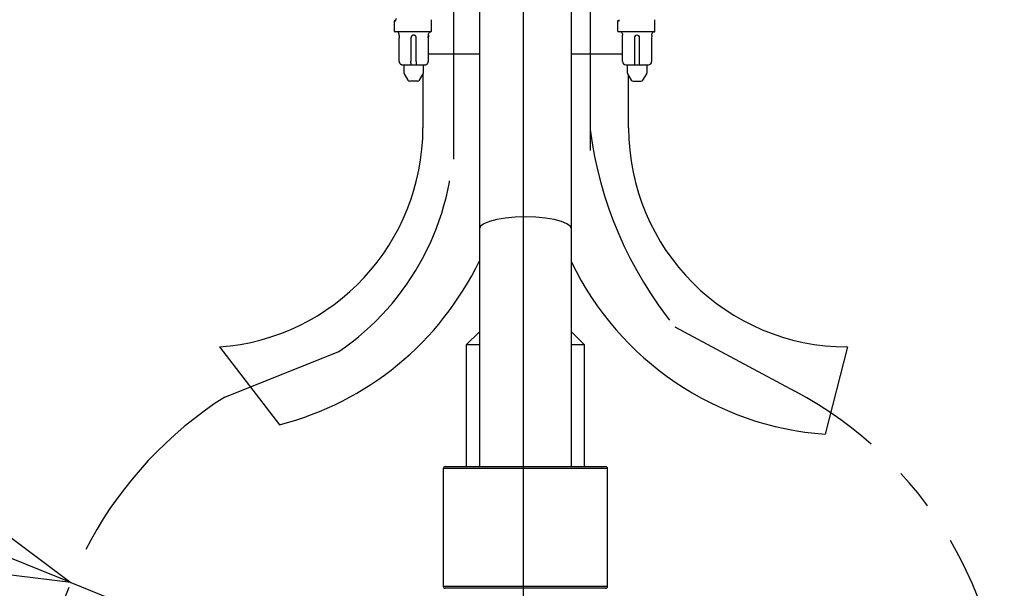
# Model space of a CAD drawing. Extents: x 0 to 2100, y 0 to 1485.
# Drawn here: x 312 to 462, y 601 to 687 of the extents above; entities that cross this region are included whole.
import ezdxf
from ezdxf.enums import TextEntityAlignment as Align

# ---------------------------------------------------------------- set-up
doc = ezdxf.new("R2010")
doc.units = 0
doc.header["$LTSCALE"] = 5
doc.linetypes.add('CENTER', pattern=[10.16, 6.35, -1.27, 1.27, -1.27])
doc.layers.get('0').update_dxf_attribs({"linetype": 'CONTINUOUS'})
doc.layers.add('DEFAULT_LAYER', color=7, linetype='CONTINUOUS')
doc.styles.get("Standard").update_dxf_attribs({"font": 'txt', "bigfont": 'bigfont'})
doc.dimstyles.new('SLDDIMSTYLE0', dxfattribs={"dimtxt": 12.5, "dimasz": 12.5, "dimexe": 0, "dimexo": 0.0625, "dimgap": 3.125, "dimtad": 3, "dimrnd": 1e-09, "dimzin": 12, "dimblk1": 'OPEN30', "dimblk2": 'OPEN30', "dimsah": 1, "dimcen": 0, "dimazin": 3, "dimtfac": 1, "dimtofl": 0, "dimtmove": 0, "dimatfit": 3})

# ---------------------------------------------------------------- blocks, each defined once
blk = doc.blocks.new('_OPEN30')
at = {"color": 0, "linetype": 'BYBLOCK'}
for p, q in [((-1, 0.267949), (0, 0)), ((0, 0), (-1, -0.267949)), ((0, 0), (-1, 0))]:
    blk.add_line(p, q, dxfattribs=at)
blk = doc.blocks.new('_D')
at = {"layer": 'DEFAULT_LAYER'}
for q in [(258.08, 626.2), (375.17, 579.01)]:
    blk.add_line((319.51, 601.44), q, dxfattribs=at)
at = {"layer": 'DEFAULT_LAYER', "xscale": 12.5, "yscale": 12.5, "rotation": 338.0489674798}
blk.add_blockref('_OPEN30', (319.51, 601.44), dxfattribs=at)
at = {"layer": 'DEFAULT_LAYER', "width": 0.7}
for s, p in [('R60', (258.07, 626.18)), ('以上', (278.31, 618.02))]:
    blk.add_text(s, height=12.5, rotation=-21.951, dxfattribs=at).set_placement(p, align=Align.BOTTOM_LEFT)

msp = doc.modelspace()

# ---------------------------------------------------------------- linework, layer by layer
at = {"color": 7, "linetype": 'CONTINUOUS'}
for p, q in [((381.7177, 752.5271), (381.7177, 655.2145)), ((395.7177, 655.2145), (395.7177, 752.5193)), ((368.7177, 686.7114), (368.7177, 685.3114)), ((368.8677, 686.8614), (368.9515, 686.8614)), ((368.9515, 687.0114), (368.9515, 686.769)), ((402.7177, 686.7114), (402.7177, 685.3114)), ((402.8677, 686.8614), (402.9471, 686.8614)), ((402.9471, 687.0114), (402.9471, 686.7685)), ((408.4319, 685.3114), (408.4319, 687.0114)), ((374.2582, 685.1614), (368.8677, 685.1614)), ((369.4677, 684.8614), (369.4677, 684.6586)), ((373.9677, 684.6586), (373.9677, 684.8614)), ((374.2582, 685.1614), (374.2676, 685.1614)), ((374.277, 685.1614), (374.2676, 685.1614)), ((408.2531, 685.1614), (402.8677, 685.1614)), ((403.4677, 684.8614), (403.4677, 684.6571)), ((407.9677, 684.6571), (407.9677, 684.8614)), ((408.2531, 685.1614), (408.2675, 685.1614)), ((408.2819, 685.1614), (408.2675, 685.1614)), ((369.5006, 680.6614), (369.5006, 684.2614)), ((371.3013, 684.2614), (371.3013, 680.6614)), ((372.1013, 680.6614), (372.1013, 684.2614)), ((373.9288, 684.2614), (373.9288, 680.6614)), ((373.9347, 684.2614), (373.9347, 680.6614)), ((403.4991, 680.6614), (403.4991, 684.2614)), ((405.2926, 684.2614), (405.2926, 680.1614)), ((406.0925, 680.1614), (406.0925, 684.2614)), ((407.9271, 684.2614), (407.9271, 680.6614)), ((381.7177, 681.7614), (373.9288, 681.7614)), ((403.4991, 681.7614), (395.7177, 681.7614)), ((370.0111, 680.1614), (371.3051, 680.1614)), ((370.2177, 680.1614), (370.2177, 678.9426)), ((371.3051, 680.1614), (371.307, 680.1614)), ((371.3249, 680.1614), (372.1248, 680.1614)), ((372.105, 680.1614), (373.4183, 680.1614)), ((373.2177, 678.9426), (373.2177, 680.1614)), ((373.4183, 680.1614), (373.4242, 680.1614)), ((404.0096, 680.1614), (407.4167, 680.1614)), ((404.2177, 680.1614), (404.2177, 678.9426)), ((407.2177, 678.9426), (407.2177, 680.1614)), ((407.4167, 680.1614), (407.4258, 680.1614)), ((370.2585, 678.7914), (370.8308, 677.8103)), ((372.3453, 677.6614), (371.09, 677.6614)), ((372.6045, 677.8103), (373.1768, 678.7914)), ((373.1177, 678.69), (373.1177, 670.5614)), ((404.2585, 678.7914), (404.8308, 677.8103)), ((404.4177, 670.5614), (404.4177, 678.5186)), ((405.09, 677.6614), (406.3453, 677.6614)), ((406.6045, 677.8103), (407.1768, 678.7914)), ((381.7177, 655.2145), (381.7177, 619.0614)), ((395.7177, 619.0614), (395.7177, 655.2145)), ((381.7177, 639.5614), (379.7177, 637.5614)), ((397.7177, 637.5614), (395.7177, 639.5614)), ((379.7177, 637.5614), (379.7177, 619.0614)), ((381.7177, 637.5614), (379.7177, 637.5614)), ((397.7177, 637.5614), (395.7177, 637.5614)), ((397.7177, 619.0614), (397.7177, 637.5614)), ((376.5177, 619.0614), (400.9177, 619.0614)), ((376.2177, 618.7614), (376.2177, 600.8614)), ((401.2177, 600.8614), (401.2177, 618.7614)), ((400.9177, 600.5614), (376.5177, 600.5614))]:
    msp.add_line(p, q, dxfattribs=at)
at = {"color": 8, "linetype": 'CONTINUOUS'}
for p, q in [((374.427, 685.3114), (374.427, 687.0114)), ((373.9288, 684.2614), (373.9347, 684.2614)), ((383.2448, 656.3441), (382.4109, 656.0006)), ((384.3532, 656.631), (383.2448, 656.3441)), ((385.6805, 656.8468), (384.3532, 656.631)), ((387.16, 656.9808), (385.6805, 656.8468)), ((388.7177, 657.0262), (387.16, 656.9808)), ((390.2753, 656.9808), (388.7177, 657.0262)), ((391.7548, 656.8468), (390.2753, 656.9808)), ((393.0821, 656.631), (391.7548, 656.8468)), ((394.1905, 656.3441), (393.0821, 656.631)), ((395.0244, 656.0006), (394.1905, 656.3441)), ((381.8932, 655.6177), (381.7177, 655.2145)), ((382.4109, 656.0006), (381.8932, 655.6177)), ((395.5422, 655.6177), (395.0244, 656.0006)), ((395.7177, 655.2145), (395.5422, 655.6177)), ((401.2177, 618.7614), (376.2177, 618.7614)), ((376.2177, 600.8614), (401.2177, 600.8614))]:
    msp.add_line(p, q, dxfattribs=at)
at = {"color": 7, "linetype": 'CONTINUOUS'}
for points in [[(369.4681, 684.6586), (369.4682, 684.6575), (369.4683, 684.6564), (369.4685, 684.6551), (369.4686, 684.6538), (369.4688, 684.6523), (369.469, 684.6506), (369.4693, 684.6487), (369.4696, 684.6466), (369.4699, 684.6441), (369.4703, 684.6414), (369.4707, 684.6382), (369.4712, 684.6347), (369.4718, 684.6308), (369.4724, 684.6266), (369.4731, 684.622), (369.4738, 684.6171), (369.4746, 684.6118), (369.4753, 684.6063), (369.4762, 684.6005), (369.477, 684.5945), (369.4779, 684.5881), (369.4788, 684.5816), (369.4797, 684.5748), (369.4806, 684.5679), (369.4815, 684.5607), (369.4824, 684.5533), (369.4833, 684.5457), (369.4842, 684.538), (369.4851, 684.53), (369.486, 684.5219), (369.4869, 684.5135), (369.4878, 684.505), (369.4887, 684.4963), (369.4896, 684.4874), (369.4905, 684.4784), (369.4913, 684.4692), (369.4921, 684.4598), (369.4929, 684.4502), (369.4937, 684.4405), (369.4945, 684.4307), (369.4952, 684.4207), (369.4959, 684.4106), (369.4965, 684.4004), (369.4971, 684.3901), (369.4976, 684.3797), (369.4981, 684.3693), (369.4986, 684.3587), (369.499, 684.3481), (369.4993, 684.3374), (369.4996, 684.3266), (369.4998, 684.3158), (369.5, 684.305), (369.5002, 684.2941), (369.5003, 684.2833), (369.5005, 684.2724), (369.5006, 684.2614)], [(372.1013, 684.2614), (372.1, 684.2746), (372.0986, 684.2877), (372.0972, 684.3007), (372.0956, 684.3138), (372.0938, 684.3267), (372.0917, 684.3396), (372.0893, 684.3524), (372.0866, 684.3652), (372.0835, 684.3778), (372.0799, 684.3902), (372.0757, 684.4026), (372.0711, 684.4147), (372.066, 684.4267), (372.0604, 684.4386), (372.0544, 684.4502), (372.048, 684.4616), (372.0412, 684.4728), (372.0339, 684.4838), (372.0264, 684.4946), (372.0185, 684.5051), (372.0102, 684.5153), (372.0017, 684.5252), (371.9929, 684.5349), (371.9838, 684.5443), (371.9744, 684.5534), (371.9647, 684.5622), (371.9548, 684.5706), (371.9446, 684.5787), (371.9341, 684.5865), (371.9234, 684.594), (371.9124, 684.6011), (371.9012, 684.6078), (371.8898, 684.6141), (371.8781, 684.6201), (371.8663, 684.6257), (371.8543, 684.6309), (371.8421, 684.6358), (371.8297, 684.6402), (371.8173, 684.6442), (371.8046, 684.6478), (371.7919, 684.651), (371.7791, 684.6537), (371.7662, 684.6561), (371.7532, 684.658), (371.7402, 684.6595), (371.7271, 684.6606), (371.714, 684.6612), (371.7009, 684.6614), (371.6878, 684.6612), (371.6747, 684.6606), (371.6616, 684.6595), (371.6486, 684.658), (371.6356, 684.6561), (371.6227, 684.6537), (371.6099, 684.6509), (371.5972, 684.6477), (371.5846, 684.6441), (371.5722, 684.6401), (371.5598, 684.6357), (371.5477, 684.6309), (371.5357, 684.6257), (371.5239, 684.62), (371.5122, 684.6141), (371.5008, 684.6077), (371.4896, 684.601), (371.4786, 684.5939), (371.4679, 684.5864), (371.4574, 684.5786), (371.4472, 684.5705), (371.4372, 684.5621), (371.4276, 684.5533), (371.4182, 684.5442), (371.4092, 684.5348), (371.4004, 684.5251), (371.392, 684.5152), (371.3839, 684.5049), (371.3761, 684.4944), (371.3687, 684.4837), (371.3616, 684.4727), (371.3549, 684.4615), (371.3485, 684.45), (371.3425, 684.4384), (371.3368, 684.4266), (371.3316, 684.4145), (371.3267, 684.4023), (371.3222, 684.39), (371.3182, 684.3775), (371.3146, 684.3649), (371.3114, 684.3522), (371.3087, 684.3394), (371.3064, 684.3265), (371.3046, 684.3136), (371.3033, 684.3006), (371.3024, 684.2875), (371.3018, 684.2745), (371.3013, 684.2614)], [(373.9288, 684.2614), (373.9289, 684.2735), (373.929, 684.2855), (373.9291, 684.2976), (373.9293, 684.3096), (373.9296, 684.3215), (373.93, 684.3335), (373.9304, 684.3453), (373.9309, 684.3571), (373.9315, 684.3688), (373.9321, 684.3804), (373.9328, 684.3919), (373.9335, 684.4033), (373.9343, 684.4146), (373.9351, 684.4257), (373.936, 684.4366), (373.9369, 684.4474), (373.9379, 684.458), (373.9389, 684.4685), (373.9399, 684.4787), (373.941, 684.4887), (373.942, 684.4985), (373.9431, 684.5082), (373.9442, 684.5175), (373.9454, 684.5267), (373.9465, 684.5356), (373.9476, 684.5442), (373.9488, 684.5526), (373.9499, 684.5608), (373.9511, 684.5686), (373.9522, 684.5762), (373.9533, 684.5835), (373.9544, 684.5905), (373.9555, 684.5973), (373.9565, 684.6037), (373.9575, 684.6098), (373.9585, 684.6155), (373.9595, 684.621), (373.9604, 684.6261), (373.9612, 684.6309), (373.962, 684.6354), (373.9628, 684.6395), (373.9635, 684.6433), (373.9642, 684.6467), (373.9648, 684.6498), (373.9654, 684.6525), (373.9659, 684.6549), (373.9663, 684.6569), (373.9667, 684.6585), (373.967, 684.6598), (373.9673, 684.6607), (373.9675, 684.6613), (373.9676, 684.6614), (373.9676, 684.6613), (373.9676, 684.6607), (373.9676, 684.6598), (373.9674, 684.6585), (373.9672, 684.6568), (373.967, 684.6548), (373.9666, 684.6525), (373.9663, 684.6498), (373.9658, 684.6467), (373.9653, 684.6433), (373.9648, 684.6395), (373.9642, 684.6354), (373.9635, 684.6309), (373.9628, 684.6261), (373.962, 684.621), (373.9613, 684.6155), (373.9604, 684.6097), (373.9596, 684.6037), (373.9587, 684.5972), (373.9578, 684.5905), (373.9568, 684.5835), (373.9558, 684.5762), (373.9549, 684.5686), (373.9539, 684.5608), (373.9529, 684.5526), (373.9519, 684.5442), (373.9508, 684.5356), (373.9498, 684.5267), (373.9488, 684.5175), (373.9478, 684.5081), (373.9468, 684.4985), (373.9458, 684.4887), (373.9449, 684.4787), (373.9439, 684.4684), (373.943, 684.458), (373.9421, 684.4474), (373.9413, 684.4366), (373.9405, 684.4256), (373.9397, 684.4145), (373.939, 684.4033), (373.9383, 684.3919), (373.9377, 684.3804), (373.9372, 684.3688), (373.9367, 684.3571), (373.9363, 684.3454), (373.9359, 684.3335), (373.9356, 684.3216), (373.9354, 684.3096), (373.9352, 684.2976), (373.935, 684.2856), (373.9349, 684.2735), (373.9347, 684.2614)], [(369.5006, 680.6614), (369.5011, 680.6491), (369.5017, 680.6367), (369.5024, 680.6244), (369.5033, 680.6121), (369.5045, 680.5998), (369.5061, 680.5875), (369.508, 680.5753), (369.5102, 680.5631), (369.5128, 680.5509), (369.5158, 680.5389), (369.519, 680.5269), (369.5226, 680.515), (369.5265, 680.5031), (369.5307, 680.4914), (369.5352, 680.4798), (369.5399, 680.4683), (369.545, 680.4569), (369.5503, 680.4457), (369.5559, 680.4346), (369.5618, 680.4237), (369.5679, 680.4129), (369.5742, 680.4023), (369.5808, 680.3918), (369.5877, 680.3815), (369.5949, 680.3714), (369.6022, 680.3615), (369.6099, 680.3518), (369.6177, 680.3422), (369.6259, 680.3329), (369.6342, 680.3238), (369.6428, 680.3148), (369.6516, 680.3061), (369.6606, 680.2976), (369.6699, 680.2892), (369.6793, 680.2812), (369.6889, 680.2733), (369.6987, 680.2656), (369.7087, 680.2582), (369.7189, 680.2511), (369.7293, 680.2441), (369.7398, 680.2374), (369.7505, 680.231), (369.7613, 680.2248), (369.7723, 680.2189), (369.7834, 680.2132), (369.7946, 680.2078), (369.806, 680.2027), (369.8174, 680.198), (369.829, 680.1935), (369.8407, 680.1893), (369.8525, 680.1855), (369.8644, 680.182), (369.8763, 680.1788), (369.8883, 680.176), (369.9004, 680.1735), (369.9126, 680.1714), (369.9248, 680.1695), (369.937, 680.1679), (369.9493, 680.1665), (369.9616, 680.1653), (369.9739, 680.1642), (369.9863, 680.1632), (369.9987, 680.1623), (370.0111, 680.1614)], [(371.3051, 680.1614), (371.305, 680.1628), (371.3048, 680.1642), (371.3047, 680.1657), (371.3046, 680.1673), (371.3045, 680.1691), (371.3044, 680.171), (371.3043, 680.1732), (371.3042, 680.1757), (371.3041, 680.1784), (371.304, 680.1815), (371.3039, 680.185), (371.3038, 680.189), (371.3037, 680.1933), (371.3036, 680.1982), (371.3035, 680.2035), (371.3034, 680.2092), (371.3033, 680.2154), (371.3032, 680.2219), (371.3031, 680.2288), (371.3031, 680.2361), (371.303, 680.2438), (371.3029, 680.2518), (371.3028, 680.2601), (371.3027, 680.2687), (371.3026, 680.2776), (371.3026, 680.2868), (371.3025, 680.2962), (371.3024, 680.3059), (371.3023, 680.3159), (371.3023, 680.3261), (371.3022, 680.3366), (371.3021, 680.3474), (371.302, 680.3585), (371.302, 680.3698), (371.3019, 680.3813), (371.3019, 680.3931), (371.3018, 680.4051), (371.3018, 680.4174), (371.3017, 680.4298), (371.3017, 680.4424), (371.3016, 680.4552), (371.3016, 680.4682), (371.3015, 680.4813), (371.3015, 680.4946), (371.3015, 680.508), (371.3014, 680.5216), (371.3014, 680.5353), (371.3014, 680.549), (371.3014, 680.5629), (371.3014, 680.5768), (371.3013, 680.5908), (371.3013, 680.6049), (371.3013, 680.619), (371.3013, 680.6331), (371.3013, 680.6473), (371.3013, 680.6614)], [(372.1013, 680.6614), (372.1013, 680.6491), (372.1013, 680.6367), (372.1013, 680.6244), (372.1013, 680.6121), (372.1013, 680.5998), (372.1013, 680.5875), (372.1013, 680.5753), (372.1013, 680.5631), (372.1013, 680.5509), (372.1014, 680.5389), (372.1014, 680.5269), (372.1014, 680.515), (372.1014, 680.5032), (372.1015, 680.4914), (372.1015, 680.4798), (372.1015, 680.4683), (372.1016, 680.457), (372.1016, 680.4457), (372.1017, 680.4346), (372.1017, 680.4237), (372.1018, 680.4129), (372.1018, 680.4023), (372.1018, 680.3918), (372.1019, 680.3815), (372.102, 680.3714), (372.102, 680.3615), (372.1021, 680.3518), (372.1021, 680.3422), (372.1022, 680.3329), (372.1022, 680.3237), (372.1023, 680.3148), (372.1024, 680.3061), (372.1024, 680.2975), (372.1025, 680.2892), (372.1026, 680.2812), (372.1026, 680.2733), (372.1027, 680.2657), (372.1028, 680.2582), (372.1029, 680.2511), (372.1029, 680.2441), (372.103, 680.2374), (372.1031, 680.231), (372.1032, 680.2248), (372.1033, 680.2189), (372.1033, 680.2132), (372.1034, 680.2079), (372.1035, 680.2028), (372.1036, 680.198), (372.1037, 680.1935), (372.1038, 680.1893), (372.1039, 680.1855), (372.1039, 680.1819), (372.104, 680.1788), (372.1041, 680.1759), (372.1042, 680.1734), (372.1043, 680.1713), (372.1044, 680.1694), (372.1045, 680.1678), (372.1046, 680.1664), (372.1047, 680.1652), (372.1048, 680.1641), (372.1049, 680.1632), (372.1049, 680.1623), (372.105, 680.1614)], [(373.4183, 680.1614), (373.4307, 680.1619), (373.443, 680.1625), (373.4554, 680.1631), (373.4677, 680.164), (373.48, 680.1651), (373.4922, 680.1665), (373.5045, 680.1683), (373.5167, 680.1704), (373.5288, 680.1728), (373.5409, 680.1756), (373.553, 680.1786), (373.5649, 680.182), (373.5768, 680.1856), (373.5886, 680.1896), (373.6003, 680.1938), (373.6119, 680.1983), (373.6234, 680.2031), (373.6347, 680.2082), (373.646, 680.2136), (373.6571, 680.2192), (373.6681, 680.225), (373.6789, 680.2312), (373.6895, 680.2375), (373.7, 680.2442), (373.7104, 680.251), (373.7206, 680.2582), (373.7306, 680.2655), (373.7404, 680.2731), (373.75, 680.2809), (373.7594, 680.289), (373.7686, 680.2973), (373.7776, 680.3058), (373.7864, 680.3145), (373.795, 680.3235), (373.8033, 680.3326), (373.8115, 680.342), (373.8193, 680.3516), (373.827, 680.3613), (373.8344, 680.3713), (373.8415, 680.3814), (373.8484, 680.3917), (373.8551, 680.4022), (373.8615, 680.4129), (373.8676, 680.4237), (373.8734, 680.4346), (373.879, 680.4457), (373.8843, 680.457), (373.8894, 680.4684), (373.8941, 680.4799), (373.8986, 680.4915), (373.9028, 680.5032), (373.9067, 680.515), (373.9102, 680.5269), (373.9135, 680.5389), (373.9165, 680.551), (373.9191, 680.5631), (373.9214, 680.5753), (373.9234, 680.5875), (373.9251, 680.5998), (373.9264, 680.6121), (373.9274, 680.6244), (373.9281, 680.6368), (373.9285, 680.6491), (373.9288, 680.6614)]]:
    msp.add_lwpolyline(points, dxfattribs=at)
for centre, radius, start, end in [((368.8677, 686.7114), 0.15, 90, 180.000656), ((369.1015, 687.0114), 0.15, 90, 179.998716), ((402.8677, 686.7114), 0.15, 90, 180.000656), ((368.8677, 685.3114), 0.15, 180, 270), ((369.1677, 684.8614), 0.3, 0, 90), ((374.2677, 684.8614), 0.3, 90, 180), ((374.277, 685.3114), 0.15, 269.997848, 0.002152), ((402.8677, 685.3114), 0.15, 180, 270), ((403.1677, 684.8614), 0.3, 0, 90), ((408.2677, 684.8614), 0.3, 90, 180), ((408.2819, 685.3114), 0.15, 269.999184, 0.002239), ((370.5177, 678.9426), 0.3, 180, 210.256437), ((372.9177, 678.9426), 0.3, 329.743563, 0), ((404.5177, 678.9426), 0.3, 180, 210.256437), ((406.9177, 678.9426), 0.3, 329.743563, 0), ((371.09, 677.9614), 0.3, 210.255879, 270), ((372.3453, 677.9614), 0.3, 270.000189, 329.74412), ((405.09, 677.9614), 0.3, 210.255878, 270), ((406.3453, 677.9614), 0.3, 270.000191, 329.744123), ((339.7177, 670.5614), 33.4, 274.151108, 0.000001), ((437.7177, 670.5614), 33.3, 180, 270), ((339.7177, 670.5614), 46.6, 284.376693, 334.32783), ((437.7177, 670.5614), 46.7, 205.926245, 265.835694), ((376.5177, 618.7614), 0.3, 90, 179.999449), ((400.9177, 618.7614), 0.3, 0.000551, 90.000036), ((376.5177, 600.8614), 0.3, 180, 270), ((400.9177, 600.8614), 0.3, 270, 0)]:
    msp.add_arc(centre, radius, start, end, dxfattribs=at)
at = {"layer": 'DEFAULT_LAYER'}
for p, q in [((388.3946, 998.543), (388.3946, 186.4672)), ((377.8232, 665.8217), (377.8232, 786.0966)), ((398.6285, 667.115), (398.6285, 784.8034)), ((411.4343, 640.3368), (429.7037, 630.5411)), ((342.1354, 637.2491), (351.2882, 625.4208)), ((437.7177, 637.2614), (434.3264, 623.9847))]:
    msp.add_line(p, q, dxfattribs=at)
at = {"layer": 'DEFAULT_LAYER', "color": 7, "linetype": 'CENTER'}
msp.add_line((342.9714, 629.6436), (360.3331, 636.5678), dxfattribs=at)
at = {"layer": 'DEFAULT_LAYER', "color": 7}
for centre, radius, start, end in [((399.5278, 684.1509), 3.9729, 1.594491, 7.320761), ((405.6925, 684.2614), 0.4, 0, 180), ((409.6482, 684.2851), 1.7213, 167.518153, 180.788134), ((403.9992, 680.6614), 0.5001, 180, 271.185304), ((407.427, 680.6614), 0.5001, 268.814592, 0)]:
    msp.add_arc(centre, radius, start, end, dxfattribs=at)
at = {"layer": 'DEFAULT_LAYER', "color": 7, "linetype": 'CENTER'}
for centre, radius, start, end in [((458.0418, 678.1223), 60, 187.486011, 219.032296), ((337.825, 669.632), 39.9982, 304.244698, 0.015659), ((375.1698, 579.0051), 60.0083, 122.450218, 179.985748), ((401.5946, 577.5328), 60, 0, 62.063998)]:
    msp.add_arc(centre, radius, start, end, dxfattribs=at)

# ---------------------------------------------------------------- dimensions: what is measured, and where the dimension line sits
at = {"layer": 'DEFAULT_LAYER'}
dim = msp.add_radius_dim(center=(375.1698, 579.0051), mpoint=(319.5119, 601.4371), text='<>以上', dimstyle='SLDDIMSTYLE0', dxfattribs=at)
dim.commit()
dim.dimension.update_dxf_attribs({"geometry": '_D', "text_midpoint": (281.4523, 616.7764), "dimtype": 164})

doc.saveas('drawing.dxf')
